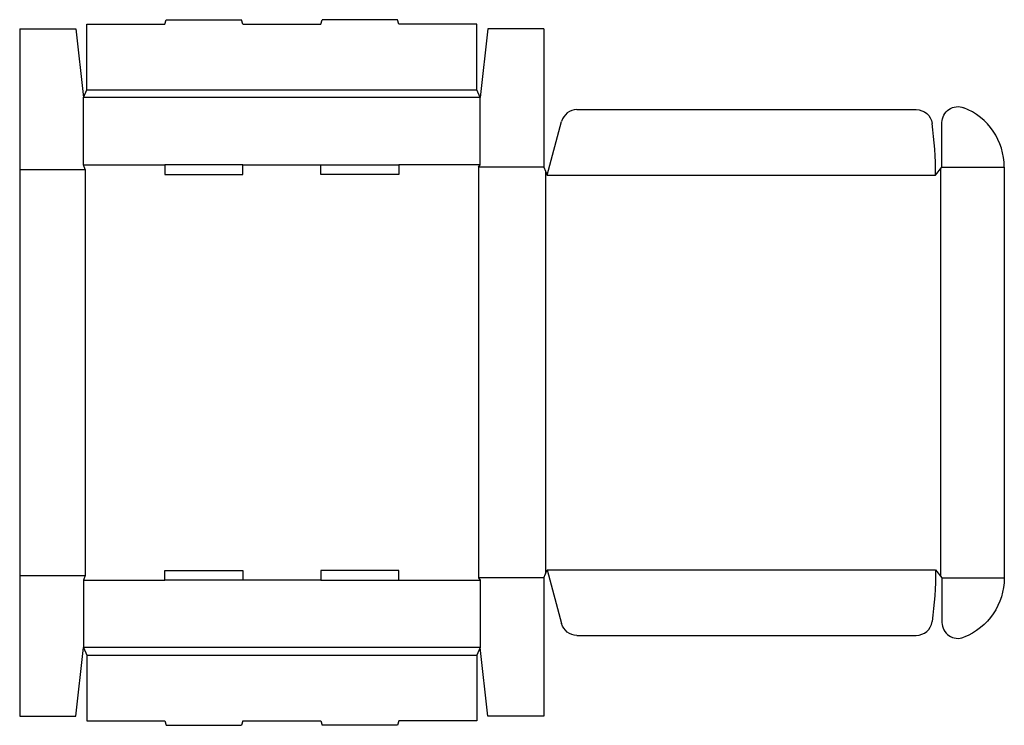
# Model space of a CAD drawing. Extents: x 0 to 770, y -7 to 545.
import ezdxf

# ---------------------------------------------------------------- set-up
doc = ezdxf.new("R2010")
doc.units = 0
doc.header["$MEASUREMENT"] = 0
doc.layers.add('CREASE', color=7, linetype='CONTINUOUS')
doc.layers.add('THRU-CUT', color=7, linetype='CONTINUOUS')

msp = doc.modelspace()

# ---------------------------------------------------------------- linework, layer by layer
at = {"layer": 'CREASE', "color": 3}
for p, q in [((52.5, 490), (357.5, 490)), ((360, 483.75), (50, 483.75)), ((50, 431.25), (113.5, 431.25)), ((174.5, 431.25), (235.5, 431.25)), ((360, 431.25), (296.5, 431.25)), ((0, 427.5), (51.25, 427.5)), ((51.25, 427.5), (51.25, 110)), ((358.75, 429.37), (358.75, 108.12)), ((410, 429.37), (358.75, 429.37)), ((411.25, 426.25), (411.25, 111.25)), ((720, 427.81), (720, 109.69)), ((721.25, 429.37), (770, 429.37)), ((412.5, 423.12), (716.25, 423.12)), ((0, 110), (51.25, 110)), ((410, 108.12), (358.75, 108.12)), ((412.5, 114.38), (716.25, 114.38)), ((721.25, 108.12), (770, 108.12)), ((50, 106.25), (113.5, 106.25)), ((235.5, 106.25), (174.5, 106.25)), ((296.5, 106.25), (360, 106.25)), ((360, 53.75), (50, 53.75)), ((52.5, 47.5), (357.5, 47.5))]:
    msp.add_line(p, q, dxfattribs=at)
at = {"layer": 'THRU-CUT', "color": 5}
for p, q in [((52.5, 541.25), (113.5, 541.25)), ((52.5, 490), (52.5, 541.25)), ((113.5, 541.25), (114.44, 544.75)), ((114.44, 544.75), (173.56, 544.75)), ((174.5, 541.25), (173.56, 544.75)), ((174.5, 541.25), (235.5, 541.25)), ((235.5, 541.25), (236.44, 544.75)), ((295.56, 544.75), (236.44, 544.75)), ((296.5, 541.25), (295.56, 544.75)), ((357.5, 541.25), (296.5, 541.25)), ((357.5, 490), (357.5, 541.25)), ((0, 537.5), (0, 0)), ((0, 537.5), (44, 537.5)), ((44, 537.5), (50, 483.75)), ((366, 537.5), (360, 483.75)), ((410, 537.5), (366, 537.5)), ((410, 537.5), (410, 429.37)), ((50, 483.75), (52.5, 490)), ((360, 483.75), (357.5, 490)), ((50, 431.25), (50, 483.75)), ((360, 431.25), (360, 483.75)), ((435.82, 474.37), (701.16, 474.37)), ((412.5, 423.12), (423.75, 465.11)), ((721.25, 429.37), (721.25, 464.26)), ((51.25, 427.5), (50, 431.25)), ((113.5, 431.25), (113.5, 423.75)), ((174.5, 431.25), (113.5, 431.25)), ((174.5, 423.75), (174.5, 431.25)), ((235.5, 423.75), (235.5, 431.25)), ((235.5, 431.25), (296.5, 431.25)), ((296.5, 431.25), (296.5, 423.75)), ((358.75, 429.37), (360, 431.25)), ((113.5, 423.75), (174.5, 423.75)), ((296.5, 423.75), (235.5, 423.75)), ((410, 429.37), (412.5, 423.12)), ((716.25, 423.12), (721.25, 429.37)), ((770, 429.37), (770, 108.12)), ((51.25, 110), (50, 106.25)), ((113.5, 106.25), (113.5, 113.75)), ((113.5, 113.75), (174.5, 113.75)), ((174.5, 113.75), (174.5, 106.25)), ((235.5, 113.75), (235.5, 106.25)), ((296.5, 113.75), (235.5, 113.75)), ((296.5, 106.25), (296.5, 113.75)), ((358.75, 108.12), (360, 106.25)), ((410, 108.12), (412.5, 114.38)), ((410, 108.12), (410, 0)), ((412.5, 114.38), (423.75, 72.39)), ((716.25, 114.38), (721.25, 108.12)), ((721.25, 108.12), (721.25, 73.24)), ((50, 106.25), (50, 53.75)), ((174.5, 106.25), (113.5, 106.25)), ((235.5, 106.25), (296.5, 106.25)), ((360, 106.25), (360, 53.75)), ((435.82, 63.12), (701.16, 63.12)), ((44, 0), (50, 53.75)), ((50, 53.75), (52.5, 47.5)), ((52.5, 47.5), (52.5, -3.75)), ((360, 53.75), (357.5, 47.5)), ((357.5, 47.5), (357.5, -3.75)), ((366, 0), (360, 53.75)), ((0, 0), (44, 0)), ((410, 0), (366, 0)), ((52.5, -3.75), (113.5, -3.75)), ((113.5, -3.75), (114.44, -7.25)), ((114.44, -7.25), (173.56, -7.25)), ((174.5, -3.75), (173.56, -7.25)), ((174.5, -3.75), (235.5, -3.75)), ((235.5, -3.75), (236.44, -7.25)), ((295.56, -7.25), (236.44, -7.25)), ((296.5, -3.75), (295.56, -7.25)), ((357.5, -3.75), (296.5, -3.75))]:
    msp.add_line(p, q, dxfattribs=at)
at = {"layer": 'THRU-CUT', "color": 5, "extrusion": (0, 0, -1)}
for centre, radius, start, end in [((-733.75, 464.26), 12.5, 0, 111.51019), ((-701.16, 461.87), 12.5, 90, 172.35429), ((-412.5, 114.38), 303.75, 180, 187.64571), ((-720, 108.12), 50, 180, 248.48981), ((-435.82, 75.62), 12.5, 270, 345)]:
    msp.add_arc(centre, radius, start, end, dxfattribs=at)
at = {"layer": 'THRU-CUT', "color": 5}
for centre, radius, start, end in [((435.82, 461.87), 12.5, 90, 165), ((720, 429.37), 50, 0, 68.48981), ((412.5, 423.12), 303.75, 0, 7.64571), ((701.16, 75.62), 12.5, 270, 352.35429), ((733.75, 73.24), 12.5, 180, 291.51019)]:
    msp.add_arc(centre, radius, start, end, dxfattribs=at)

doc.saveas('drawing.dxf')
